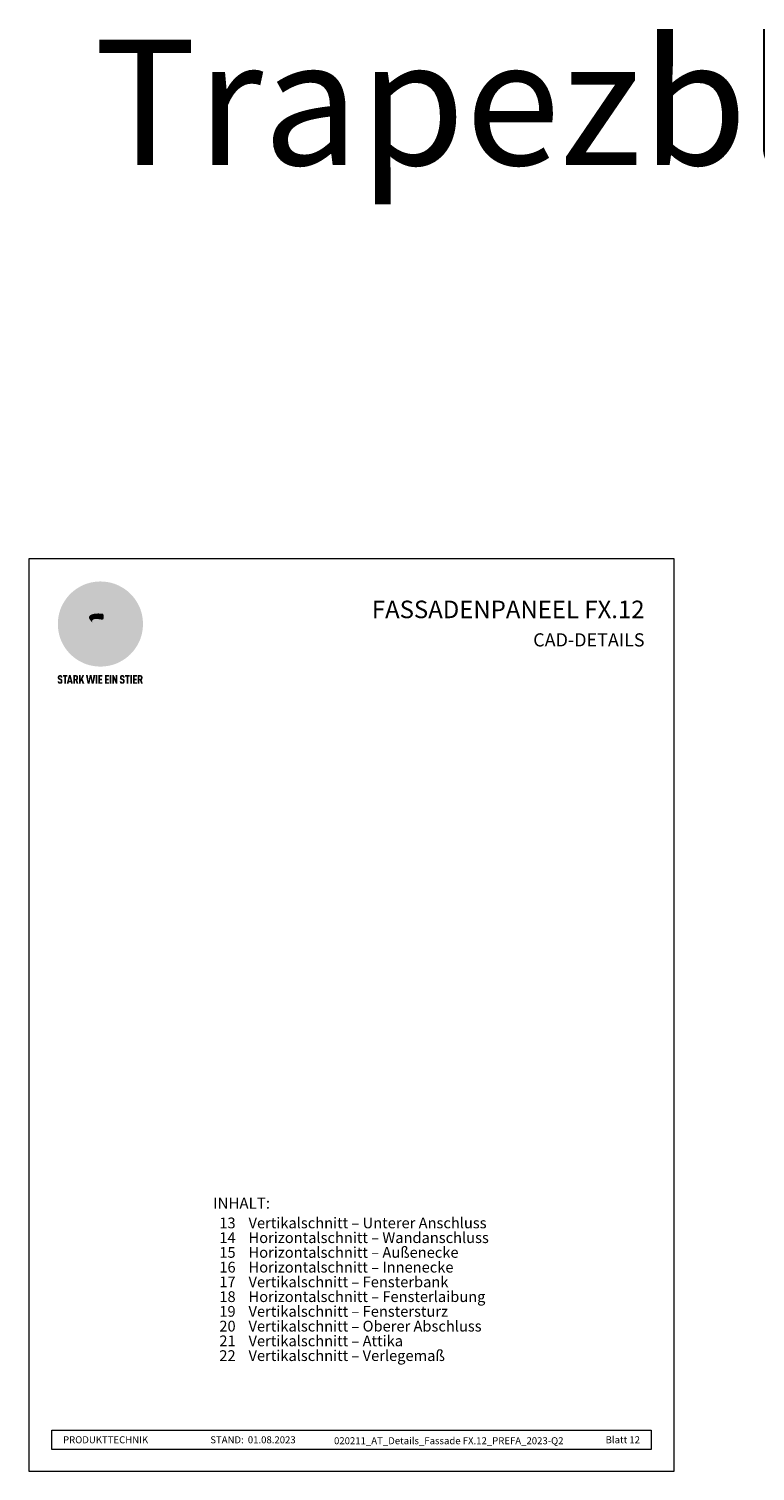
# Model space of a CAD drawing. Units: millimetres. Extents: x 8725 to 16650, y -13120 to -9152.
# Drawn here: x 8725 to 9304, y -13120 to -11970 of the extents above; entities that cross this region are included whole.
import ezdxf

# ---------------------------------------------------------------- set-up
doc = ezdxf.new("R2010")
doc.units = ezdxf.units.MM
for name, color, linetype, lineweight, true_color in [('01_PREFA-Dachprodukt', 7, 'Continuous', 13, 0xe1000f), ('10_Blattrahmen', 7, 'Continuous', 20, 0x000000), ('20_PREFA_Logo_weiss', 7, 'Continuous', 0, 0xfefefe), ('99_Text_1_DE', 7, 'Continuous', 25, 0xe1000f), ('99_Text_3_DE', 7, 'Continuous', 5, 0x505f69)]:
    doc.layers.add(name, color=color, linetype=linetype, lineweight=lineweight, true_color=true_color)
doc.layers.add('99_Text_2_DE', color=7, linetype='Continuous')
doc.styles.add('Arial', font='arial.ttf')
doc.styles.get("Standard").update_dxf_attribs({"font": 'arial.ttf'})

# ---------------------------------------------------------------- blocks, each defined once
blk = doc.blocks.new('A$C8d5866de')
h = blk.add_hatch(color=256)
h.dxf.hatch_style = 1
h.paths.add_polyline_path([(25.9, -1.8), (30.4, 2.8), (29.9, 3.8), (29, 5.4), (30.6, 5.5), (32, 5.5), (33.1, 5.4), (33.9, 5.2), (34.6, 5), (35.1, 4.7), (35.5, 4.4), (35.7, 4.1), (35.9, 3.7), (36, 3.2), (36, 2.7), (35.9, 2.3), (35.6, 1.7), (35.5, 1.4), (36.7, 2.5), (37.6, 3.4), (38.3, 4.3), (38.7, 4.9), (39.3, 5.8), (39.5, 6.3), (39.6, 6.9), (39.7, 7.5), (39.6, 8.2), (39.5, 8.6), (39.3, 9), (39, 9.3), (38.6, 9.6), (37.8, 10.2), (36.9, 10.6), (35.8, 11), (34.8, 11.3), (32.8, 11.7), (31.7, 11.8), (30.4, 11.9), (27.9, 11.9), (25.2, 11.9), (18, 24.3), (10.7, 36.7), (9, 36.6), (6.9, 36.5), (4.3, 36.2), (1.1, 35.6), (-0.6, 35.2), (-2.4, 34.7), (-4.4, 34.1), (-6.3, 33.4), (-8.4, 32.6), (-10.5, 31.7), (-12, 30.9), (-13.4, 30), (-14.9, 29), (-16.3, 28), (-17.7, 26.8), (-19.1, 25.7), (-21.7, 23.2), (-22.1, 22.8), (-22.7, 22.4), (-23.4, 21.9), (-24.1, 21.5), (-25, 21.2), (-25.9, 20.9), (-27, 20.7), (-28.2, 20.5), (-30, 20.3), (-31, 20.1), (-32.1, 19.7), (-33.2, 19.3), (-34.3, 18.8), (-35.3, 18.1), (-36.2, 17.2), (-36.7, 16.7), (-37, 16.1), (-37.3, 15.5), (-37.6, 14.9), (-37.7, 14.3), (-37.8, 13.7), (-37.8, 13.2), (-37.7, 12.7), (-38.1, 11.6), (-38.2, 10.6), (-38.2, 10.2), (-38.1, 9.8), (-38, 9.5), (-37.8, 9.2), (-37, 8.5), (-36.1, 7.9), (-34.8, 7.4), (-33.1, 6.8), (-33.5, 11.5), (-34.4, 12.1), (-35.1, 12.8), (-35.3, 13.1), (-35.5, 13.5), (-35.5, 13.9), (-35.4, 14.2), (-35.3, 14.6), (-35, 15), (-34.8, 15.4), (-34.4, 15.8), (-34, 16.2), (-33.6, 16.5), (-32.9, 16.8), (-32.1, 17.1), (-30.5, 17.4), (-28.7, 17.7), (-30.9, 5.7), (-33, -6.3), (-29.6, -5.6), (-26.6, -6.5), (-22.9, -0.9), (-16, -5.9), (-15.5, -19.3), (-11.9, -18.6), (-8.5, -19.5), (-3.3, -8.3), (0.2, -8.3), (4.4, -12.5), (15, -12.5), (16.8, -10.8), (22, -15.1), (27.2, -19.5), (30.6, -18.8), (35.1, -19.4)])
h.paths.add_polyline_path([(3.2, 5.4), (2.9, 5.2), (2.5, 5.1), (2.1, 5), (1, 5.1), (-0.9, 5.4), (-3.7, 5.7), (-5.7, 5.7), (-6.5, 5.6), (-7.2, 5.5), (-8.1, 5.1), (-8.8, 4.6), (-9.1, 4.3), (-9.3, 4), (-9.4, 3.7), (-9.5, 3.3), (-9.4, 2.6), (-9.3, 2.1), (-9, 1.6), (-10.4, 3), (-11.4, 4.2), (-12.2, 5.2), (-12.5, 5.8), (-12.8, 6.5), (-13, 7.3), (-13.1, 7.6), (-13, 7.9), (-12.8, 8.6), (-12.6, 8.9), (-12.4, 9.3), (-11.9, 9.7), (-11.4, 10.2), (-10.6, 10.6), (-9.6, 11), (-8.5, 11.3), (-7.3, 11.6), (-5, 11.9), (-3.1, 12), (-1.9, 12), (0.7, 11.9), (2.2, 11.8), (2.7, 11.7), (3, 11.6), (3.2, 11.4), (3.3, 11.1), (3.5, 10.2), (3.7, 9.2), (3.8, 8.4), (3.7, 7.5), (3.6, 6.6), (3.5, 6.1), (3.4, 5.7)], flags=16)
h = blk.add_hatch(color=256)
h.dxf.hatch_style = 1
h.paths.add_polyline_path([(-43.9, -62.9), (-43.9, -62.9), (-43.9, -62.9), (-44, -62.8), (-44, -62.8), (-44, -62.8), (-44.1, -62.7), (-44.1, -62.7), (-44.2, -62.7), (-44.2, -62.7), (-44.3, -62.6), (-44.3, -62.6), (-44.4, -62.6), (-44.4, -62.5), (-44.6, -62.5), (-44.7, -62.4), (-46.1, -61.9), (-46.2, -61.8), (-46.3, -61.8), (-46.4, -61.7), (-46.4, -61.7), (-46.5, -61.7), (-46.5, -61.6), (-46.6, -61.6), (-46.6, -61.5), (-46.6, -61.4), (-46.7, -61.4), (-46.7, -61.3), (-46.7, -61.3), (-46.7, -61.2), (-46.7, -61.1), (-46.7, -61.1), (-46.7, -61), (-46.7, -60.8), (-46.7, -60.7), (-46.7, -60.6), (-46.7, -60.5), (-46.7, -60.4), (-46.7, -60.4), (-46.6, -60.3), (-46.6, -60.3), (-46.6, -60.2), (-46.5, -60.1), (-46.5, -60.1), (-46.4, -60.1), (-46.4, -60), (-46.3, -60), (-46.3, -60), (-46.2, -59.9), (-46.2, -59.9), (-46.1, -59.9), (-46, -59.9), (-45.9, -59.9), (-45.8, -59.9), (-45.8, -59.9), (-45.7, -59.9), (-45.6, -60), (-45.6, -60), (-45.5, -60), (-45.5, -60.1), (-45.4, -60.1), (-45.4, -60.2), (-45.3, -60.2), (-45.3, -60.3), (-45.3, -60.4), (-45.2, -60.5), (-45.2, -60.5), (-45.2, -60.6), (-45.2, -60.7), (-45.2, -60.8), (-45.2, -60.9), (-45.2, -61), (-43.3, -61), (-43.3, -60.8), (-43.3, -60.7), (-43.3, -60.5), (-43.3, -60.4), (-43.3, -60.3), (-43.3, -60.2), (-43.3, -60.2), (-43.4, -60.1), (-43.4, -60), (-43.4, -59.9), (-43.4, -59.9), (-43.4, -59.8), (-43.4, -59.7), (-43.5, -59.6), (-43.5, -59.6), (-43.5, -59.5), (-43.6, -59.4), (-43.6, -59.4), (-43.6, -59.3), (-43.6, -59.2), (-43.7, -59.2), (-43.7, -59.1), (-43.8, -59.1), (-43.8, -59), (-43.8, -59), (-43.9, -58.9), (-43.9, -58.9), (-44, -58.8), (-44, -58.8), (-44.1, -58.7), (-44.1, -58.7), (-44.1, -58.6), (-44.2, -58.6), (-44.2, -58.6), (-44.3, -58.5), (-44.3, -58.5), (-44.4, -58.5), (-44.4, -58.5), (-44.5, -58.4), (-44.5, -58.4), (-44.6, -58.4), (-44.6, -58.4), (-44.7, -58.3), (-44.8, -58.3), (-44.8, -58.3), (-44.9, -58.3), (-44.9, -58.3), (-45, -58.2), (-45.1, -58.2), (-45.1, -58.2), (-45.2, -58.2), (-45.3, -58.2), (-45.3, -58.2), (-45.4, -58.2), (-45.5, -58.2), (-45.6, -58.1), (-45.8, -58.1), (-46, -58.1), (-46.1, -58.1), (-46.2, -58.1), (-46.2, -58.1), (-46.3, -58.2), (-46.4, -58.2), (-46.4, -58.2), (-46.5, -58.2), (-46.6, -58.2), (-46.6, -58.2), (-46.7, -58.2), (-46.7, -58.2), (-46.8, -58.2), (-46.9, -58.3), (-46.9, -58.3), (-47, -58.3), (-47, -58.3), (-47.1, -58.3), (-47.1, -58.4), (-47.2, -58.4), (-47.3, -58.4), (-47.3, -58.4), (-47.4, -58.5), (-47.4, -58.5), (-47.5, -58.5), (-47.5, -58.5), (-47.6, -58.6), (-47.6, -58.6), (-47.6, -58.6), (-47.7, -58.7), (-47.7, -58.7), (-47.8, -58.8), (-47.8, -58.8), (-47.9, -58.9), (-47.9, -58.9), (-48, -59), (-48, -59), (-48.1, -59.1), (-48.1, -59.1), (-48.2, -59.2), (-48.2, -59.2), (-48.2, -59.3), (-48.3, -59.4), (-48.3, -59.4), (-48.3, -59.5), (-48.4, -59.6), (-48.4, -59.6), (-48.4, -59.7), (-48.5, -59.8), (-48.5, -59.8), (-48.5, -59.9), (-48.5, -60), (-48.5, -60.1), (-48.6, -60.1), (-48.6, -60.2), (-48.6, -60.3), (-48.6, -60.4), (-48.6, -60.4), (-48.6, -60.5), (-48.6, -60.6), (-48.6, -60.7), (-48.6, -60.8), (-48.6, -60.9), (-48.6, -61.1), (-48.6, -61.2), (-48.6, -61.3), (-48.6, -61.5), (-48.6, -61.6), (-48.6, -61.7), (-48.6, -61.8), (-48.6, -61.9), (-48.5, -62), (-48.5, -62.1), (-48.5, -62.1), (-48.5, -62.1), (-48.5, -62.2), (-48.5, -62.2), (-48.5, -62.3), (-48.4, -62.3), (-48.4, -62.4), (-48.4, -62.4), (-48.4, -62.4), (-48.4, -62.5), (-48.4, -62.5), (-48.3, -62.5), (-48.3, -62.6), (-48.3, -62.6), (-48.3, -62.6), (-48.2, -62.7), (-48.2, -62.7), (-48.2, -62.7), (-48.2, -62.8), (-48.2, -62.8), (-48.1, -62.8), (-48.1, -62.9), (-48.1, -62.9), (-48, -62.9), (-48, -62.9), (-48, -63), (-48, -63), (-47.9, -63), (-47.9, -63), (-47.9, -63.1), (-47.8, -63.1), (-47.8, -63.1), (-47.7, -63.1), (-47.7, -63.2), (-47.7, -63.2), (-47.6, -63.2), (-47.6, -63.2), (-47.6, -63.3), (-47.5, -63.3), (-47.4, -63.3), (-47.3, -63.4), (-46, -63.9), (-45.9, -63.9), (-45.8, -64), (-45.8, -64), (-45.7, -64), (-45.6, -64.1), (-45.5, -64.1), (-45.5, -64.2), (-45.4, -64.2), (-45.4, -64.3), (-45.3, -64.3), (-45.3, -64.4), (-45.3, -64.4), (-45.2, -64.5), (-45.2, -64.5), (-45.2, -64.6), (-45.2, -64.7), (-45.1, -64.8), (-45.1, -64.8), (-45.1, -64.9), (-45.1, -65), (-45.1, -65), (-45.1, -65.1), (-45.1, -65.2), (-45.1, -65.4), (-45.1, -65.5), (-45.1, -65.6), (-45.1, -65.6), (-45.1, -65.7), (-45.2, -65.8), (-45.2, -65.8), (-45.2, -65.9), (-45.2, -66), (-45.3, -66), (-45.3, -66.1), (-45.3, -66.1), (-45.3, -66.1), (-45.4, -66.2), (-45.4, -66.2), (-45.5, -66.2), (-45.5, -66.3), (-45.6, -66.3), (-45.7, -66.3), (-45.7, -66.3), (-45.8, -66.3), (-45.9, -66.4), (-46, -66.4), (-46, -66.3), (-46.1, -66.3), (-46.2, -66.3), (-46.3, -66.3), (-46.3, -66.3), (-46.4, -66.3), (-46.4, -66.2), (-46.5, -66.2), (-46.6, -66.1), (-46.6, -66.1), (-46.6, -66.1), (-46.7, -66), (-46.7, -65.9), (-46.7, -65.9), (-46.7, -65.8), (-46.8, -65.7), (-46.8, -65.7), (-46.8, -65.6), (-46.8, -65.6), (-46.8, -65.5), (-46.8, -65.4), (-46.8, -65.4), (-46.8, -65.3), (-46.8, -65.2), (-48.7, -65.2), (-48.7, -65.4), (-48.7, -65.6), (-48.7, -65.8), (-48.7, -65.9), (-48.7, -66.1), (-48.7, -66.2), (-48.6, -66.2), (-48.6, -66.3), (-48.6, -66.4), (-48.6, -66.4), (-48.6, -66.5), (-48.6, -66.6), (-48.5, -66.6), (-48.5, -66.7), (-48.5, -66.8), (-48.5, -66.8), (-48.4, -66.9), (-48.4, -66.9), (-48.4, -67), (-48.4, -67.1), (-48.3, -67.1), (-48.3, -67.2), (-48.2, -67.2), (-48.2, -67.3), (-48.2, -67.3), (-48.1, -67.4), (-48.1, -67.4), (-48, -67.4), (-48, -67.5), (-48, -67.5), (-47.9, -67.6), (-47.9, -67.6), (-47.8, -67.6), (-47.8, -67.7), (-47.7, -67.7), (-47.7, -67.7), (-47.6, -67.8), (-47.5, -67.8), (-47.5, -67.8), (-47.4, -67.9), (-47.4, -67.9), (-47.3, -67.9), (-47.2, -67.9), (-47.2, -68), (-47.1, -68), (-47, -68), (-47, -68), (-46.9, -68), (-46.8, -68), (-46.7, -68.1), (-46.6, -68.1), (-46.6, -68.1), (-46.5, -68.1), (-46.4, -68.1), (-46.3, -68.1), (-46.2, -68.1), (-46.1, -68.1), (-46, -68.1), (-45.8, -68.1), (-45.7, -68.1), (-45.6, -68.1), (-45.5, -68.1), (-45.4, -68.1), (-45.4, -68.1), (-45.3, -68.1), (-45.2, -68.1), (-45.1, -68), (-45, -68), (-45, -68), (-44.9, -68), (-44.8, -68), (-44.8, -67.9), (-44.7, -67.9), (-44.6, -67.9), (-44.6, -67.9), (-44.5, -67.8), (-44.4, -67.8), (-44.4, -67.8), (-44.3, -67.8), (-44.3, -67.7), (-44.2, -67.7), (-44.1, -67.7), (-44.1, -67.6), (-44, -67.6), (-44, -67.5), (-43.9, -67.5), (-43.9, -67.5), (-43.9, -67.4), (-43.8, -67.4), (-43.8, -67.3), (-43.7, -67.3), (-43.7, -67.2), (-43.6, -67.2), (-43.6, -67.2), (-43.6, -67.1), (-43.6, -67.1), (-43.6, -67.1), (-43.5, -67), (-43.5, -67), (-43.5, -66.9), (-43.4, -66.9), (-43.4, -66.8), (-43.4, -66.7), (-43.4, -66.7), (-43.4, -66.6), (-43.3, -66.6), (-43.3, -66.5), (-43.3, -66.4), (-43.3, -66.3), (-43.3, -66.3), (-43.3, -66.2), (-43.2, -66.1), (-43.2, -65.9), (-43.2, -65.7), (-43.2, -65.6), (-43.2, -65.4), (-43.2, -65.2), (-43.2, -65.1), (-43.2, -64.9), (-43.2, -64.8), (-43.2, -64.6), (-43.2, -64.5), (-43.2, -64.3), (-43.2, -64.2), (-43.3, -64.1), (-43.3, -64), (-43.3, -63.9), (-43.3, -63.9), (-43.3, -63.8), (-43.3, -63.8), (-43.4, -63.7), (-43.4, -63.7), (-43.4, -63.6), (-43.4, -63.6), (-43.4, -63.5), (-43.4, -63.5), (-43.5, -63.4), (-43.5, -63.4), (-43.5, -63.4), (-43.5, -63.3), (-43.5, -63.3), (-43.6, -63.3), (-43.6, -63.2), (-43.6, -63.2), (-43.6, -63.1), (-43.7, -63.1), (-43.7, -63.1), (-43.7, -63), (-43.8, -63), (-43.8, -63), (-43.8, -62.9)])
h = blk.add_hatch(color=256)
h.dxf.hatch_style = 1
h.paths.add_polyline_path([(-39.2, -60), (-37.6, -60), (-37.6, -58.2), (-42.8, -58.2), (-42.8, -60), (-41.1, -60), (-41.1, -68.1), (-39.2, -68.1)])
h = blk.add_hatch(color=256)
h.dxf.hatch_style = 1
h.paths.add_polyline_path([(-38.4, -68.1), (-36.3, -68.1), (-36, -66.5), (-33.7, -66.5), (-33.4, -68.1), (-31.4, -68.1), (-33.9, -58.2), (-35.8, -58.2)])
h.paths.add_polyline_path([(-35.6, -64.8), (-34.9, -61.1), (-34.1, -64.8)], flags=16)
h = blk.add_hatch(color=256)
h.dxf.hatch_style = 1
h.paths.add_polyline_path([(-31, -68.1), (-29, -68.1), (-29, -64.3), (-28.4, -64.3), (-27.1, -68.1), (-25.1, -68.1), (-26.5, -63.8), (-26.5, -63.8), (-26.4, -63.7), (-26.4, -63.7), (-26.3, -63.7), (-26.3, -63.7), (-26.3, -63.6), (-26.2, -63.6), (-26.2, -63.6), (-26.2, -63.5), (-26.1, -63.5), (-26.1, -63.5), (-26.1, -63.4), (-26, -63.4), (-26, -63.4), (-26, -63.3), (-25.9, -63.3), (-25.9, -63.2), (-25.9, -63.2), (-25.9, -63.2), (-25.8, -63.1), (-25.8, -63.1), (-25.8, -63.1), (-25.8, -63), (-25.8, -63), (-25.7, -62.9), (-25.7, -62.9), (-25.7, -62.9), (-25.7, -62.8), (-25.7, -62.8), (-25.7, -62.7), (-25.6, -62.7), (-25.6, -62.6), (-25.6, -62.5), (-25.6, -62.4), (-25.5, -62.4), (-25.5, -62.3), (-25.5, -62.2), (-25.5, -62.1), (-25.5, -62), (-25.5, -61.9), (-25.5, -61.8), (-25.5, -61.7), (-25.4, -61.6), (-25.4, -61.5), (-25.4, -61.4), (-25.4, -61.3), (-25.4, -60.9), (-25.5, -60.7), (-25.5, -60.5), (-25.5, -60.4), (-25.5, -60.3), (-25.5, -60.2), (-25.5, -60.2), (-25.5, -60.1), (-25.6, -60), (-25.6, -60), (-25.6, -59.9), (-25.6, -59.8), (-25.6, -59.7), (-25.6, -59.7), (-25.7, -59.6), (-25.7, -59.6), (-25.7, -59.5), (-25.7, -59.4), (-25.8, -59.4), (-25.8, -59.3), (-25.8, -59.3), (-25.9, -59.2), (-25.9, -59.2), (-25.9, -59.1), (-26, -59.1), (-26, -59), (-26, -59), (-26, -59), (-26.1, -58.9), (-26.1, -58.9), (-26.1, -58.9), (-26.1, -58.9), (-26.1, -58.8), (-26.2, -58.8), (-26.2, -58.8), (-26.2, -58.8), (-26.2, -58.8), (-26.3, -58.7), (-26.3, -58.7), (-26.3, -58.7), (-26.3, -58.7), (-26.4, -58.7), (-26.4, -58.6), (-26.4, -58.6), (-26.4, -58.6), (-26.5, -58.6), (-26.5, -58.6), (-26.6, -58.5), (-26.6, -58.5), (-26.7, -58.5), (-26.8, -58.4), (-26.8, -58.4), (-26.9, -58.4), (-27, -58.4), (-27, -58.3), (-27.1, -58.3), (-27.2, -58.3), (-27.3, -58.3), (-27.4, -58.3), (-27.4, -58.3), (-27.5, -58.2), (-27.6, -58.2), (-27.7, -58.2), (-27.8, -58.2), (-27.9, -58.2), (-28, -58.2), (-28.2, -58.2), (-31, -58.2)])
h.paths.add_polyline_path([(-29, -60), (-27.6, -60), (-27.5, -60.5), (-27.4, -60.5), (-27.4, -60.8), (-27.4, -60.9), (-27.3, -61.6), (-27.6, -62.4), (-29, -62.6)], flags=16)
h = blk.add_hatch(color=256)
h.dxf.hatch_style = 1
h.paths.add_polyline_path([(-22.4, -62.4), (-22.4, -58.2), (-24.3, -58.2), (-24.3, -68.1), (-22.4, -68.1), (-22.4, -65.8), (-21.7, -64.5), (-20.3, -68.1), (-18.2, -68.1), (-20.5, -62.3), (-18.5, -58.2), (-20.5, -58.2)])
h = blk.add_hatch(color=256)
h.dxf.hatch_style = 1
h.paths.add_polyline_path([(-14.5, -68.1), (-12.4, -68.1), (-11.2, -61.1), (-9.9, -68.1), (-7.8, -68.1), (-5.8, -58.2), (-7.9, -58.2), (-8.9, -65.2), (-10.1, -58.2), (-12.2, -58.2), (-13.5, -65.2), (-14.4, -58.2), (-16.5, -58.2)])
h = blk.add_hatch(color=256)
h.dxf.hatch_style = 1
h.paths.add_polyline_path([(-5.3, -68.1), (-3.4, -68.1), (-3.4, -58.2), (-5.3, -58.2)])
h = blk.add_hatch(color=256)
h.dxf.hatch_style = 1
h.paths.add_polyline_path([(-0.3, -60), (2.3, -60), (2.3, -58.2), (-2.2, -58.2), (-2.2, -68.1), (2.3, -68.1), (2.3, -66.3), (-0.3, -66.3), (-0.3, -64), (1.9, -64), (1.9, -62.2), (-0.3, -62.2)])
h = blk.add_hatch(color=256)
h.dxf.hatch_style = 1
h.paths.add_polyline_path([(9.7, -68.1), (9.7, -66.3), (7.1, -66.3), (7.1, -64), (9.3, -64), (9.3, -62.2), (7.1, -62.2), (7.1, -60), (9.7, -60), (9.7, -58.2), (5.2, -58.2), (5.2, -68.1)])
h = blk.add_hatch(color=256)
h.dxf.hatch_style = 1
h.paths.add_polyline_path([(12.5, -58.2), (10.5, -58.2), (10.5, -68.1), (12.5, -68.1)])
h = blk.add_hatch(color=256)
h.dxf.hatch_style = 1
h.paths.add_polyline_path([(15.2, -58.2), (13.6, -58.2), (13.6, -68.1), (15.5, -68.1), (15.5, -63.2), (17.6, -68.1), (19.3, -68.1), (19.3, -58.2), (17.4, -58.2), (17.4, -63)])
h = blk.add_hatch(color=256)
h.dxf.hatch_style = 1
h.paths.add_polyline_path([(24.1, -60.8), (24.1, -60.7), (24.1, -60.6), (24.1, -60.5), (24.1, -60.4), (24.1, -60.4), (24.2, -60.3), (24.2, -60.3), (24.2, -60.2), (24.3, -60.1), (24.3, -60.1), (24.4, -60.1), (24.4, -60), (24.5, -60), (24.5, -60), (24.6, -59.9), (24.6, -59.9), (24.7, -59.9), (24.8, -59.9), (24.9, -59.9), (25, -59.9), (25, -59.9), (25.1, -59.9), (25.2, -60), (25.2, -60), (25.3, -60), (25.4, -60.1), (25.4, -60.1), (25.4, -60.2), (25.5, -60.2), (25.5, -60.3), (25.5, -60.4), (25.6, -60.5), (25.6, -60.5), (25.6, -60.6), (25.6, -60.7), (25.6, -60.8), (25.6, -60.9), (25.6, -61), (27.5, -61), (27.5, -60.8), (27.5, -60.7), (27.5, -60.5), (27.5, -60.4), (27.5, -60.3), (27.5, -60.2), (27.5, -60.2), (27.4, -60.1), (27.4, -60), (27.4, -59.9), (27.4, -59.9), (27.4, -59.8), (27.4, -59.7), (27.3, -59.6), (27.3, -59.6), (27.3, -59.5), (27.3, -59.4), (27.2, -59.4), (27.2, -59.3), (27.2, -59.2), (27.1, -59.2), (27.1, -59.1), (27, -59.1), (27, -59), (27, -59), (26.9, -58.9), (26.9, -58.9), (26.8, -58.8), (26.8, -58.8), (26.7, -58.7), (26.7, -58.7), (26.7, -58.6), (26.6, -58.6), (26.6, -58.6), (26.5, -58.5), (26.5, -58.5), (26.4, -58.5), (26.4, -58.5), (26.3, -58.4), (26.3, -58.4), (26.2, -58.4), (26.2, -58.4), (26.1, -58.3), (26.1, -58.3), (26, -58.3), (25.9, -58.3), (25.9, -58.3), (25.8, -58.2), (25.7, -58.2), (25.7, -58.2), (25.6, -58.2), (25.5, -58.2), (25.5, -58.2), (25.4, -58.2), (25.3, -58.2), (25.2, -58.1), (25, -58.1), (24.8, -58.1), (24.7, -58.1), (24.6, -58.1), (24.6, -58.1), (24.5, -58.2), (24.4, -58.2), (24.4, -58.2), (24.3, -58.2), (24.2, -58.2), (24.2, -58.2), (24.1, -58.2), (24.1, -58.2), (24, -58.2), (23.9, -58.3), (23.9, -58.3), (23.8, -58.3), (23.8, -58.3), (23.7, -58.3), (23.7, -58.4), (23.6, -58.4), (23.5, -58.4), (23.5, -58.4), (23.4, -58.5), (23.4, -58.5), (23.3, -58.5), (23.3, -58.5), (23.3, -58.6), (23.2, -58.6), (23.2, -58.6), (23.1, -58.7), (23.1, -58.7), (23, -58.8), (23, -58.8), (22.9, -58.9), (22.9, -58.9), (22.8, -59), (22.8, -59), (22.7, -59.1), (22.7, -59.1), (22.6, -59.2), (22.6, -59.2), (22.6, -59.3), (22.5, -59.4), (22.5, -59.4), (22.5, -59.5), (22.4, -59.6), (22.4, -59.6), (22.4, -59.7), (22.4, -59.8), (22.3, -59.8), (22.3, -59.9), (22.3, -60), (22.3, -60.1), (22.2, -60.1), (22.2, -60.2), (22.2, -60.3), (22.2, -60.4), (22.2, -60.4), (22.2, -60.5), (22.2, -60.6), (22.2, -60.7), (22.2, -60.8), (22.2, -60.9), (22.2, -61.1), (22.2, -61.2), (22.2, -61.3), (22.2, -61.5), (22.2, -61.6), (22.2, -61.7), (22.2, -61.8), (22.2, -61.9), (22.3, -62), (22.3, -62.1), (22.3, -62.1), (22.3, -62.1), (22.3, -62.2), (22.3, -62.2), (22.3, -62.3), (22.4, -62.3), (22.4, -62.4), (22.4, -62.4), (22.4, -62.4), (22.4, -62.5), (22.4, -62.5), (22.5, -62.5), (22.5, -62.6), (22.5, -62.6), (22.5, -62.6), (22.6, -62.7), (22.6, -62.7), (22.6, -62.7), (22.6, -62.8), (22.7, -62.8), (22.7, -62.8), (22.7, -62.9), (22.7, -62.9), (22.8, -62.9), (22.8, -62.9), (22.8, -63), (22.9, -63), (22.9, -63), (22.9, -63), (23, -63.1), (23, -63.1), (23, -63.1), (23.1, -63.1), (23.1, -63.2), (23.1, -63.2), (23.2, -63.2), (23.2, -63.2), (23.2, -63.3), (23.3, -63.3), (23.4, -63.3), (23.5, -63.4), (24.8, -63.9), (24.9, -63.9), (25, -64), (25, -64), (25.1, -64), (25.2, -64.1), (25.3, -64.1), (25.3, -64.2), (25.4, -64.2), (25.4, -64.3), (25.5, -64.3), (25.5, -64.4), (25.5, -64.4), (25.6, -64.5), (25.6, -64.5), (25.6, -64.6), (25.6, -64.7), (25.7, -64.8), (25.7, -64.8), (25.7, -64.9), (25.7, -65), (25.7, -65), (25.7, -65.1), (25.7, -65.2), (25.7, -65.4), (25.7, -65.5), (25.7, -65.6), (25.7, -65.6), (25.7, -65.7), (25.6, -65.8), (25.6, -65.8), (25.6, -65.9), (25.6, -66), (25.5, -66), (25.5, -66.1), (25.5, -66.1), (25.5, -66.1), (25.4, -66.2), (25.4, -66.2), (25.3, -66.2), (25.3, -66.3), (25.2, -66.3), (25.1, -66.3), (25.1, -66.3), (25, -66.3), (24.9, -66.4), (24.8, -66.4), (24.8, -66.3), (24.7, -66.3), (24.6, -66.3), (24.5, -66.3), (24.5, -66.3), (24.4, -66.3), (24.4, -66.2), (24.3, -66.2), (24.2, -66.1), (24.2, -66.1), (24.2, -66.1), (24.1, -66), (24.1, -65.9), (24.1, -65.9), (24.1, -65.8), (24, -65.7), (24, -65.7), (24, -65.6), (24, -65.6), (24, -65.5), (24, -65.4), (24, -65.4), (24, -65.3), (24, -65.2), (22.1, -65.2), (22.1, -65.4), (22.1, -65.6), (22.1, -65.8), (22.1, -65.9), (22.1, -66.1), (22.1, -66.2), (22.2, -66.2), (22.2, -66.3), (22.2, -66.4), (22.2, -66.4), (22.2, -66.5), (22.2, -66.6), (22.3, -66.6), (22.3, -66.7), (22.3, -66.8), (22.3, -66.8), (22.4, -66.9), (22.4, -66.9), (22.4, -67), (22.5, -67.1), (22.5, -67.1), (22.5, -67.2), (22.6, -67.2), (22.6, -67.3), (22.6, -67.3), (22.7, -67.4), (22.7, -67.4), (22.8, -67.4), (22.8, -67.5), (22.8, -67.5), (22.9, -67.6), (22.9, -67.6), (23, -67.6), (23, -67.7), (23.1, -67.7), (23.1, -67.7), (23.2, -67.8), (23.3, -67.8), (23.3, -67.8), (23.4, -67.9), (23.4, -67.9), (23.5, -67.9), (23.6, -67.9), (23.6, -68), (23.7, -68), (23.8, -68), (23.9, -68), (23.9, -68), (24, -68), (24.1, -68.1), (24.2, -68.1), (24.2, -68.1), (24.3, -68.1), (24.4, -68.1), (24.5, -68.1), (24.6, -68.1), (24.7, -68.1), (24.8, -68.1), (25, -68.1), (25.1, -68.1), (25.2, -68.1), (25.3, -68.1), (25.4, -68.1), (25.4, -68.1), (25.5, -68.1), (25.6, -68.1), (25.7, -68), (25.8, -68), (25.8, -68), (25.9, -68), (26, -68), (26, -67.9), (26.1, -67.9), (26.2, -67.9), (26.2, -67.9), (26.3, -67.8), (26.4, -67.8), (26.4, -67.8), (26.5, -67.8), (26.6, -67.7), (26.6, -67.7), (26.7, -67.7), (26.7, -67.6), (26.8, -67.6), (26.8, -67.5), (26.9, -67.5), (26.9, -67.5), (26.9, -67.4), (27, -67.4), (27, -67.3), (27.1, -67.3), (27.1, -67.2), (27.2, -67.2), (27.2, -67.2), (27.2, -67.1), (27.2, -67.1), (27.2, -67.1), (27.3, -67), (27.3, -67), (27.3, -66.9), (27.4, -66.9), (27.4, -66.8), (27.4, -66.7), (27.4, -66.7), (27.4, -66.6), (27.5, -66.6), (27.5, -66.5), (27.5, -66.4), (27.5, -66.3), (27.5, -66.3), (27.5, -66.2), (27.6, -66.1), (27.6, -65.9), (27.6, -65.7), (27.6, -65.6), (27.6, -65.4), (27.6, -65.2), (27.6, -65.1), (27.6, -64.9), (27.6, -64.8), (27.6, -64.6), (27.6, -64.5), (27.6, -64.3), (27.6, -64.2), (27.5, -64.1), (27.5, -64), (27.5, -63.9), (27.5, -63.9), (27.5, -63.8), (27.5, -63.8), (27.4, -63.7), (27.4, -63.7), (27.4, -63.6), (27.4, -63.6), (27.4, -63.5), (27.4, -63.5), (27.3, -63.4), (27.3, -63.4), (27.3, -63.4), (27.3, -63.3), (27.3, -63.3), (27.2, -63.3), (27.2, -63.2), (27.2, -63.2), (27.2, -63.1), (27.1, -63.1), (27.1, -63.1), (27.1, -63), (27, -63), (27, -63), (27, -62.9), (26.9, -62.9), (26.9, -62.9), (26.9, -62.9), (26.8, -62.8), (26.8, -62.8), (26.8, -62.8), (26.7, -62.7), (26.7, -62.7), (26.6, -62.7), (26.6, -62.7), (26.5, -62.6), (26.5, -62.6), (26.5, -62.6), (26.4, -62.5), (26.3, -62.5), (26.1, -62.4), (24.7, -61.9), (24.6, -61.8), (24.5, -61.8), (24.5, -61.7), (24.4, -61.7), (24.3, -61.7), (24.3, -61.6), (24.2, -61.6), (24.2, -61.5), (24.2, -61.4), (24.1, -61.4), (24.1, -61.3), (24.1, -61.3), (24.1, -61.2), (24.1, -61.1), (24.1, -61.1), (24.1, -61)])
h = blk.add_hatch(color=256)
h.dxf.hatch_style = 1
h.paths.add_polyline_path([(29.7, -60), (29.7, -68.1), (31.6, -68.1), (31.6, -60), (33.3, -60), (33.3, -58.2), (28, -58.2), (28, -60)])
h = blk.add_hatch(color=256)
h.dxf.hatch_style = 1
h.paths.add_polyline_path([(34, -68.1), (36, -68.1), (36, -58.2), (34, -58.2)])
h = blk.add_hatch(color=256)
h.dxf.hatch_style = 1
h.paths.add_polyline_path([(37.1, -68.1), (41.6, -68.1), (41.6, -66.3), (39, -66.3), (39, -64), (41.3, -64), (41.3, -62.2), (39, -62.2), (39, -60), (41.6, -60), (41.6, -58.2), (37.1, -58.2)])
h = blk.add_hatch(color=256)
h.dxf.hatch_style = 1
h.paths.add_polyline_path([(42.5, -68.1), (44.4, -68.1), (44.4, -64.3), (45.1, -64.3), (46.3, -68.1), (48.3, -68.1), (46.9, -63.8), (47, -63.8), (47, -63.7), (47.1, -63.7), (47.1, -63.7), (47.1, -63.7), (47.2, -63.6), (47.2, -63.6), (47.2, -63.6), (47.3, -63.5), (47.3, -63.5), (47.3, -63.5), (47.4, -63.4), (47.4, -63.4), (47.4, -63.4), (47.5, -63.3), (47.5, -63.3), (47.5, -63.2), (47.5, -63.2), (47.6, -63.2), (47.6, -63.1), (47.6, -63.1), (47.6, -63.1), (47.7, -63), (47.7, -63), (47.7, -62.9), (47.7, -62.9), (47.7, -62.9), (47.7, -62.8), (47.8, -62.8), (47.8, -62.7), (47.8, -62.7), (47.8, -62.6), (47.8, -62.5), (47.9, -62.4), (47.9, -62.4), (47.9, -62.3), (47.9, -62.2), (47.9, -62.1), (47.9, -62), (48, -61.9), (48, -61.8), (48, -61.7), (48, -61.6), (48, -61.5), (48, -61.4), (48, -61.3), (48, -60.9), (48, -60.7), (48, -60.5), (47.9, -60.4), (47.9, -60.3), (47.9, -60.2), (47.9, -60.2), (47.9, -60.1), (47.9, -60), (47.9, -60), (47.8, -59.9), (47.8, -59.8), (47.8, -59.7), (47.8, -59.7), (47.8, -59.6), (47.7, -59.6), (47.7, -59.5), (47.7, -59.4), (47.7, -59.4), (47.6, -59.3), (47.6, -59.3), (47.6, -59.2), (47.5, -59.2), (47.5, -59.1), (47.5, -59.1), (47.4, -59), (47.4, -59), (47.4, -59), (47.4, -58.9), (47.4, -58.9), (47.3, -58.9), (47.3, -58.9), (47.3, -58.8), (47.3, -58.8), (47.2, -58.8), (47.2, -58.8), (47.2, -58.8), (47.2, -58.7), (47.1, -58.7), (47.1, -58.7), (47.1, -58.7), (47.1, -58.7), (47, -58.6), (47, -58.6), (47, -58.6), (47, -58.6), (46.9, -58.6), (46.8, -58.5), (46.8, -58.5), (46.7, -58.5), (46.7, -58.4), (46.6, -58.4), (46.5, -58.4), (46.5, -58.4), (46.4, -58.3), (46.3, -58.3), (46.2, -58.3), (46.2, -58.3), (46.1, -58.3), (46, -58.3), (45.9, -58.2), (45.8, -58.2), (45.7, -58.2), (45.6, -58.2), (45.6, -58.2), (45.5, -58.2), (45.3, -58.2), (42.5, -58.2)])
h.paths.add_polyline_path([(44.4, -60), (45.8, -60), (46, -60.5), (46, -60.5), (46.1, -60.8), (46.1, -60.9), (46.1, -61.6), (45.8, -62.4), (44.4, -62.6)], flags=16)
at = {"layer": '01_PREFA-Dachprodukt'}
h = blk.add_hatch(color=256, dxfattribs=at)
h.dxf.hatch_style = 1
h.paths.add_polyline_path([(-40.2, -27.1), (-38.9, -29), (-37.4, -30.9), (-35.9, -32.6), (-34.3, -34.3), (-32.6, -35.9), (-30.9, -37.4), (-29, -38.9), (-27.1, -40.2), (-25.1, -41.5), (-23.1, -42.6), (-21, -43.7), (-18.9, -44.7), (-16.7, -45.6), (-14.4, -46.3), (-12.1, -47), (-9.8, -47.5), (-7.4, -47.9), (-5, -48.2), (-2.5, -48.4), (0, -48.5), (2.5, -48.4), (5, -48.2), (7.4, -47.9), (9.8, -47.5), (12.1, -47), (14.4, -46.3), (16.7, -45.6), (18.9, -44.7), (21, -43.7), (23.1, -42.6), (25.1, -41.5), (27.1, -40.2), (29, -38.9), (30.9, -37.4), (32.6, -35.9), (34.3, -34.3), (35.9, -32.6), (37.4, -30.9), (38.9, -29), (40.2, -27.1), (41.5, -25.1), (42.6, -23.1), (43.7, -21), (44.7, -18.9), (45.6, -16.7), (46.3, -14.4), (47, -12.1), (47.5, -9.8), (47.9, -7.4), (48.2, -5), (48.4, -2.5), (48.5, 0), (48.4, 2.5), (48.2, 5), (47.9, 7.4), (47.5, 9.8), (47, 12.1), (46.3, 14.4), (45.6, 16.7), (44.7, 18.9), (43.7, 21), (42.6, 23.1), (41.5, 25.1), (40.2, 27.1), (38.9, 29), (37.4, 30.9), (35.9, 32.6), (34.3, 34.3), (32.6, 35.9), (30.9, 37.4), (29, 38.9), (27.1, 40.2), (25.1, 41.5), (23.1, 42.6), (21, 43.7), (18.9, 44.7), (16.7, 45.6), (14.4, 46.3), (12.1, 47), (9.8, 47.5), (7.4, 47.9), (5, 48.2), (2.5, 48.4), (0, 48.5), (-2.5, 48.4), (-5, 48.2), (-7.4, 47.9), (-9.8, 47.5), (-12.1, 47), (-14.4, 46.3), (-16.7, 45.6), (-18.9, 44.7), (-21, 43.7), (-23.1, 42.6), (-25.1, 41.5), (-27.1, 40.2), (-29, 38.9), (-30.9, 37.4), (-32.6, 35.9), (-34.3, 34.3), (-35.9, 32.6), (-37.4, 30.9), (-38.9, 29), (-40.2, 27.1), (-41.5, 25.1), (-42.6, 23.1), (-43.7, 21), (-44.7, 18.9), (-45.6, 16.7), (-46.3, 14.4), (-47, 12.1), (-47.5, 9.8), (-47.9, 7.4), (-48.2, 5), (-48.4, 2.5), (-48.5, 0), (-48.4, -2.5), (-48.2, -5), (-47.9, -7.4), (-47.5, -9.8), (-47, -12.1), (-46.3, -14.4), (-45.6, -16.7), (-44.7, -18.9), (-43.7, -21), (-42.6, -23.1), (-41.5, -25.1)])
h.paths.add_polyline_path([(-26.1, -24.4), (-20.5, -24.4), (-20, -24.4), (-19.4, -24.5), (-18.5, -24.8), (-17.8, -25.2), (-17.2, -25.8), (-16.8, -26.4), (-16.5, -27.1), (-16.3, -27.7), (-16.2, -28.4), (-16.3, -29.4), (-16.6, -30.2), (-17, -30.9), (-17.5, -31.5), (-18.2, -32), (-19, -32.3), (-19.9, -32.5), (-20.8, -32.5), (-22.5, -32.5), (-22.5, -36.1), (-26.1, -36.1)], flags=16)
h.paths.add_polyline_path([(-22.5, -27.4), (-20.5, -27.4), (-20, -27.7), (-19.7, -28.1), (-19.7, -28.6), (-19.7, -29), (-20, -29.4), (-20.4, -29.7), (-20.8, -29.8), (-22.5, -29.8)], flags=0)
h.paths.add_polyline_path([(-33, -6.3), (-30.9, 5.7), (-28.7, 17.7), (-30.5, 17.4), (-32.1, 17.1), (-32.9, 16.8), (-33.6, 16.5), (-34, 16.2), (-34.4, 15.8), (-34.8, 15.4), (-35, 15), (-35.3, 14.6), (-35.4, 14.2), (-35.5, 13.9), (-35.5, 13.5), (-35.3, 13.1), (-35.1, 12.8), (-34.4, 12.1), (-33.5, 11.5), (-33.1, 6.8), (-34.8, 7.4), (-36.1, 7.9), (-37, 8.5), (-37.8, 9.2), (-38, 9.5), (-38.1, 9.8), (-38.2, 10.2), (-38.2, 10.6), (-38.1, 11.6), (-37.7, 12.7), (-37.8, 13.2), (-37.8, 13.7), (-37.7, 14.3), (-37.6, 14.9), (-37.3, 15.5), (-37, 16.1), (-36.7, 16.7), (-36.2, 17.2), (-35.3, 18.1), (-34.3, 18.8), (-33.2, 19.3), (-32.1, 19.7), (-31, 20.1), (-30, 20.3), (-28.2, 20.5), (-27, 20.7), (-25.9, 20.9), (-25, 21.2), (-24.1, 21.5), (-23.4, 21.9), (-22.7, 22.4), (-22.1, 22.8), (-21.7, 23.2), (-19.1, 25.7), (-17.7, 26.8), (-16.3, 28), (-14.9, 29), (-13.4, 30), (-12, 30.9), (-10.5, 31.7), (-8.4, 32.6), (-6.3, 33.4), (-4.4, 34.1), (-2.4, 34.7), (-0.6, 35.2), (1.1, 35.6), (4.3, 36.2), (6.9, 36.5), (9, 36.6), (10.7, 36.7), (18, 24.3), (25.2, 11.9), (27.9, 11.9), (30.4, 11.9), (31.7, 11.8), (32.8, 11.7), (34.8, 11.3), (35.8, 11), (36.9, 10.6), (37.8, 10.2), (38.6, 9.6), (39, 9.3), (39.3, 9), (39.5, 8.6), (39.6, 8.2), (39.7, 7.5), (39.6, 6.9), (39.5, 6.3), (39.3, 5.8), (38.7, 4.9), (38.3, 4.3), (37.6, 3.4), (36.7, 2.5), (35.5, 1.4), (35.6, 1.7), (35.9, 2.3), (36, 2.7), (36, 3.2), (35.9, 3.7), (35.7, 4.1), (35.5, 4.4), (35.1, 4.7), (34.6, 5), (33.9, 5.2), (33.1, 5.4), (32, 5.5), (30.6, 5.5), (29, 5.4), (29.9, 3.8), (30.4, 2.8), (25.9, -1.8), (35.1, -19.4), (30.6, -18.8), (27.2, -19.5), (22, -15.1), (16.8, -10.8), (15, -12.5), (4.4, -12.5), (0.2, -8.3), (-3.3, -8.3), (-8.5, -19.5), (-11.9, -18.6), (-15.5, -19.3), (-16, -5.9), (-22.9, -0.9), (-26.6, -6.5), (-29.6, -5.6)], flags=16)
h.paths.add_polyline_path([(-15.7, -24.4), (-8.8, -24.4), (-8.1, -24.4), (-7.4, -24.6), (-6.7, -24.9), (-6.1, -25.2), (-5.7, -25.7), (-5.3, -26.3), (-5.1, -26.9), (-5, -27.7), (-5.1, -28.6), (-5.2, -29.1), (-5.4, -29.5), (-5.7, -29.9), (-6, -30.2), (-6.3, -30.5), (-6.8, -30.7), (-6.4, -30.8), (-6.1, -31.1), (-5.8, -31.4), (-5.6, -31.7), (-5.4, -32.1), (-5.2, -32.6), (-5, -33.6), (-4.9, -34.8), (-4.8, -35.5), (-4.6, -36.1), (-8.2, -36.1), (-8.4, -35.2), (-8.5, -34.3), (-8.6, -33.5), (-8.7, -33.1), (-8.9, -32.7), (-9.1, -32.4), (-9.3, -32.2), (-9.7, -32.1), (-10.2, -32), (-12.1, -32), (-12.1, -36.1), (-15.7, -36.1)], flags=16)
h.paths.add_polyline_path([(-12.1, -27.2), (-9.5, -27.2), (-9, -27.5), (-8.7, -27.9), (-8.6, -28.3), (-8.7, -28.8), (-9, -29.2), (-9.3, -29.4), (-9.8, -29.5), (-12.1, -29.5)], flags=0)
h.paths.add_polyline_path([(-3.9, -24.4), (5.8, -24.4), (5.8, -27.4), (-0.3, -27.4), (-0.3, -28.8), (5.2, -28.8), (5.2, -31.6), (-0.3, -31.6), (-0.3, -33.1), (6, -33.1), (6, -36.1), (-3.9, -36.1)], flags=16)
h.paths.add_polyline_path([(-10.4, 3), (-11.4, 4.2), (-12.2, 5.2), (-12.5, 5.8), (-12.8, 6.5), (-13.1, 7.5), (-13, 7.9), (-12.8, 8.6), (-12.6, 8.9), (-12.4, 9.3), (-11.9, 9.7), (-11.4, 10.2), (-10.6, 10.6), (-9.6, 11), (-8.5, 11.3), (-7.3, 11.6), (-5, 11.9), (-3.1, 12), (-1.9, 12), (0.7, 11.9), (2.2, 11.8), (3, 11.6), (3.2, 11.4), (3.3, 11.1), (3.5, 10.2), (3.7, 9.2), (3.8, 8.4), (3.7, 7.5), (3.6, 6.6), (3.5, 6.1), (3.3, 5.5), (2.9, 5.2), (2.5, 5.1), (2.1, 5), (1, 5.1), (-0.9, 5.4), (-3.7, 5.7), (-5.7, 5.7), (-6.5, 5.6), (-7.2, 5.5), (-8.1, 5.1), (-8.8, 4.6), (-9.1, 4.3), (-9.3, 4), (-9.4, 3.7), (-9.5, 3.3), (-9.4, 2.6), (-9.3, 2.1), (-9, 1.6)], flags=0)
h.paths.add_polyline_path([(7, -24.4), (16.3, -24.4), (16.3, -27.4), (10.6, -27.4), (10.6, -28.8), (14.7, -28.8), (14.7, -31.6), (10.6, -31.6), (10.6, -36.1), (7, -36.1)], flags=16)
h.paths.add_polyline_path([(18.1, -24.4), (21.6, -24.4), (25.9, -36.1), (22.1, -36.1), (21.7, -34.4), (17.9, -34.4), (17.4, -36.1), (13.8, -36.1)], flags=16)
h.paths.add_polyline_path([(18.7, -31.9), (19.9, -28.2), (20.9, -31.9)], flags=0)
h.paths.add_polyline_path([(-0.9, 5.4), (1, 5.1), (2.1, 5), (2.5, 5.1), (2.9, 5.2), (3.2, 5.4), (3.4, 5.7), (3.5, 6.1), (3.6, 6.6), (3.7, 7.5), (3.8, 8.4), (3.7, 9.2), (3.5, 10.2), (3.3, 11.1), (3.2, 11.4), (3, 11.6), (2.7, 11.7), (2.2, 11.8), (0.7, 11.9), (-1.9, 12), (-3.1, 12), (-5, 11.9), (-7.3, 11.6), (-8.5, 11.3), (-9.6, 11), (-10.6, 10.6), (-11.4, 10.2), (-11.9, 9.7), (-12.4, 9.3), (-12.6, 8.9), (-12.8, 8.6), (-13, 7.9), (-13.1, 7.6), (-13, 7.3), (-12.8, 6.5), (-12.5, 5.8), (-12.2, 5.2), (-11.4, 4.2), (-10.4, 3), (-9, 1.6), (-9.3, 2.1), (-9.4, 2.6), (-9.5, 3.3), (-9.4, 3.7), (-9.3, 4), (-9.1, 4.3), (-8.8, 4.6), (-8.1, 5.1), (-7.2, 5.5), (-6.5, 5.6), (-5.7, 5.7), (-3.7, 5.7)], flags=0)
h.paths.add_polyline_path([(-20.8, -27.4), (-22.5, -27.4), (-22.5, -29.8), (-20.8, -29.8), (-20.4, -29.7), (-20, -29.4), (-19.7, -29), (-19.7, -28.6), (-19.7, -28.1), (-20, -27.7), (-20.4, -27.5)], flags=0)
h.paths.add_polyline_path([(-9.8, -29.5), (-9.3, -29.4), (-9, -29.2), (-8.7, -28.8), (-8.6, -28.3), (-8.7, -27.9), (-9, -27.5), (-9.3, -27.3), (-9.8, -27.2), (-12.1, -27.2), (-12.1, -29.5)], flags=0)
h.paths.add_polyline_path([(20.9, -31.9), (19.9, -28.3), (19.8, -28.3), (18.7, -31.9)], flags=0)
h = blk.add_hatch(color=256, dxfattribs=at)
h.dxf.hatch_style = 1
h.paths.add_polyline_path([(3.8, 8.4), (3.7, 9.2), (3.5, 10.2), (3.3, 11.1), (3.2, 11.4), (3, 11.6), (2.7, 11.7), (2.2, 11.8), (0.7, 11.9), (-1.9, 12), (-3.1, 12), (-5, 11.9), (-7.3, 11.6), (-8.5, 11.3), (-9.6, 11), (-10.6, 10.6), (-11.4, 10.2), (-11.9, 9.7), (-12.4, 9.3), (-12.6, 8.9), (-12.8, 8.6), (-13, 7.9), (-13.1, 7.6), (-13, 7.3), (-12.8, 6.5), (-12.5, 5.8), (-12.2, 5.2), (-11.4, 4.2), (-10.4, 3), (-9, 1.6), (-9.3, 2.1), (-9.4, 2.6), (-9.5, 3.3), (-9.4, 3.7), (-9.3, 4), (-9.1, 4.3), (-8.8, 4.6), (-8.1, 5.1), (-7.2, 5.5), (-6.5, 5.6), (-5.7, 5.7), (-3.7, 5.7), (-0.9, 5.4), (1, 5.1), (2.1, 5), (2.5, 5.1), (2.9, 5.2), (3.2, 5.4), (3.4, 5.7), (3.5, 6.1), (3.6, 6.6), (3.7, 7.5)])
h = blk.add_hatch(color=256, dxfattribs=at)
h.dxf.hatch_style = 1
h.paths.add_polyline_path([(-8.7, -27.9), (-9, -27.5), (-9.3, -27.3), (-9.8, -27.2), (-12.1, -27.2), (-12.1, -29.5), (-9.8, -29.5), (-9.3, -29.4), (-9, -29.2), (-8.7, -28.8), (-8.6, -28.3)])
h.paths.add_polyline_path([(-19.7, -28.1), (-20, -27.7), (-20.4, -27.5), (-20.8, -27.4), (-22.5, -27.4), (-22.5, -29.8), (-20.8, -29.8), (-20.4, -29.7), (-20, -29.4), (-19.7, -29), (-19.7, -28.6)])
h.paths.add_polyline_path([(19.9, -28.3), (19.8, -28.3), (18.7, -31.9), (20.9, -31.9)])
at = {"layer": '20_PREFA_Logo_weiss'}
h = blk.add_hatch(color=256, dxfattribs=at)
h.dxf.hatch_style = 1
h.paths.add_polyline_path([(-17, -30.9), (-16.6, -30.2), (-16.3, -29.4), (-16.2, -28.4), (-16.3, -27.7), (-16.5, -27.1), (-16.8, -26.4), (-17.2, -25.8), (-17.8, -25.2), (-18.5, -24.8), (-19.4, -24.5), (-20, -24.4), (-20.5, -24.4), (-26.1, -24.4), (-26.1, -36.1), (-22.5, -36.1), (-22.5, -32.5), (-20.8, -32.5), (-19.9, -32.5), (-19, -32.3), (-18.2, -32), (-17.5, -31.5)])
h.paths.add_polyline_path([(-20.8, -29.8), (-22.5, -29.8), (-22.5, -27.4), (-20.8, -27.4), (-20.4, -27.5), (-20, -27.7), (-19.7, -28.1), (-19.7, -28.6), (-19.7, -29), (-20, -29.4), (-20.4, -29.7)], flags=16)
h.paths.add_polyline_path([(-6.8, -30.7), (-6.3, -30.5), (-6, -30.2), (-5.7, -29.9), (-5.4, -29.5), (-5.2, -29.1), (-5.1, -28.6), (-5, -27.7), (-5.1, -26.9), (-5.3, -26.3), (-5.7, -25.7), (-6.1, -25.2), (-6.7, -24.9), (-7.4, -24.6), (-8.1, -24.4), (-8.8, -24.4), (-15.7, -24.4), (-15.7, -36.1), (-12.1, -36.1), (-12.1, -32), (-10.2, -32), (-9.7, -32.1), (-9.3, -32.2), (-9.1, -32.4), (-8.9, -32.7), (-8.7, -33.1), (-8.6, -33.5), (-8.5, -34.3), (-8.4, -35.2), (-8.2, -36.1), (-4.6, -36.1), (-4.8, -35.5), (-4.9, -34.8), (-5, -33.6), (-5.2, -32.6), (-5.4, -32.1), (-5.6, -31.7), (-5.8, -31.4), (-6.1, -31.1), (-6.4, -30.8)])
h.paths.add_polyline_path([(-12.1, -29.5), (-12.1, -27.2), (-9.8, -27.2), (-9.3, -27.3), (-9, -27.5), (-8.7, -27.9), (-8.6, -28.3), (-8.7, -28.8), (-9, -29.2), (-9.3, -29.4), (-9.8, -29.5)], flags=16)
h.paths.add_polyline_path([(-0.3, -31.6), (5.2, -31.6), (5.2, -28.8), (-0.3, -28.8), (-0.3, -27.4), (5.8, -27.4), (5.8, -24.4), (-3.9, -24.4), (-3.9, -36.1), (6, -36.1), (6, -33.1), (-0.3, -33.1)])
h.paths.add_polyline_path([(14.7, -28.8), (10.6, -28.8), (10.6, -27.4), (16.3, -27.4), (16.3, -24.4), (7, -24.4), (7, -36.1), (10.6, -36.1), (10.6, -31.6), (14.7, -31.6)])
h.paths.add_polyline_path([(21.6, -24.4), (18.1, -24.4), (13.8, -36.1), (17.4, -36.1), (17.9, -34.4), (21.7, -34.4), (22.1, -36.1), (25.9, -36.1)])
h.paths.add_polyline_path([(19.8, -28.3), (19.9, -28.3), (20.9, -31.9), (18.7, -31.9)], flags=16)
blk = doc.blocks.new('5')
at = {"layer": '10_Blattrahmen'}
for points in [[(-3753.9, -9142.9), (-3239.4, -9142.9), (-3239.4, -8415.3), (-3753.9, -8415.3)], [(-3735.6, -9110.2), (-3257.6, -9110.2), (-3257.6, -9125.6), (-3735.6, -9125.6)]]:
    blk.add_lwpolyline(points, close=True, dxfattribs=at)
at = {"xscale": 0.7000000000000002, "yscale": 0.7000000000000002, "zscale": 0.7000000000000002}
blk.add_blockref('A$C8d5866de', (-3696.8, -8467.3), dxfattribs=at)

msp = doc.modelspace()

# ---------------------------------------------------------------- block references
msp.add_blockref('5', (12478.876, -3977.3))

# ---------------------------------------------------------------- texts
msp.add_text('Trapezblech', height=100).set_placement((8776.91, -12078.498))
at = {"layer": '99_Text_1_DE', "insert": (9215.873, -12425.948), "char_height": 14, "attachment_point": 3, "style": 'Arial'}
msp.add_mtext_dynamic_manual_height_columns('FASSADENPANEEL FX.12', width=385.50439, gutter_width=262.5, heights=[0], dxfattribs=at)
at = {"layer": '99_Text_2_DE', "style": 'Arial'}
for s, width, insert, char_height, attachment_point in [('CAD-DETAILS', 614.96899, (9215.873, -12457.243), 10.5, 6), ('PRODUKTTECHNIK', 93.20396, (8752.278, -13095.216), 5.6, 4), ('STAND:', 93.20396, (8896.326, -13095.24), 5.6, 6), ('01.08.2023', 42.01271, (8899.59, -13095.24), 5.6, 4), ('020211_AT_Details_Fassade FX.12_PREFA_2023-Q2', 261.76683, (9059.778, -13095.977), 5.6, 5), ('Blatt 12', 161.7481, (9212.259, -13095.216), 5.6, 6)]:
    msp.add_mtext_dynamic_manual_height_columns(s, width=width, gutter_width=8.75, heights=[0], dxfattribs=dict(at, insert=insert, char_height=char_height, attachment_point=attachment_point))
at = {"layer": '99_Text_3_DE', "insert": (8871.921, -12902.108), "char_height": 8.82, "attachment_point": 1}
msp.add_mtext_dynamic_manual_height_columns('INHALT:', width=193.50356, gutter_width=12.25, heights=[0], dxfattribs=at)
at = {"layer": '99_Text_3_DE', "char_height": 8.575, "attachment_point": 1, "line_spacing_factor": 0.843429}
for s, heights, insert in [('13', [0], (8876.879, -12917.974)), ('Vertikalschnitt – Unterer Anschluss', [0], (8900.157, -12917.974)), ('14', [0], (8876.879, -12929.734)), ('Horizontalschnitt – Wandanschluss', [0], (8900.157, -12929.734)), ('Horizontalschnitt – Außenecke', [0], (8900.157, -12941.494)), ('15', [11.433], (8876.879, -12941.494)), ('Horizontalschnitt – Innenecke', [0], (8900.157, -12953.254)), ('16', [0], (8876.879, -12953.254)), ('Vertikalschnitt – Fensterbank', [0], (8900.157, -12965.014)), ('17', [0], (8876.879, -12965.014)), ('18', [0], (8876.879, -12976.774)), ('Horizontalschnitt – Fensterlaibung', [0], (8900.157, -12976.774)), ('19', [0], (8876.879, -12988.534)), ('Vertikalschnitt – Fenstersturz', [0], (8900.157, -12988.534)), ('20', [12.029], (8876.879, -13000.294)), ('Vertikalschnitt – Oberer Abschluss', [12.029], (8900.157, -13000.294)), ('21', [0], (8876.879, -13012.054)), ('Vertikalschnitt – Attika', [0], (8900.157, -13012.054)), ('22', [11.433], (8876.879, -13023.814)), ('Vertikalschnitt – Verlegemaß', [11.433], (8900.157, -13023.814))]:
    msp.add_mtext_dynamic_manual_height_columns(s, width=455.62036, gutter_width=12.25, heights=heights, dxfattribs=dict(at, insert=insert))

doc.saveas('drawing.dxf')
